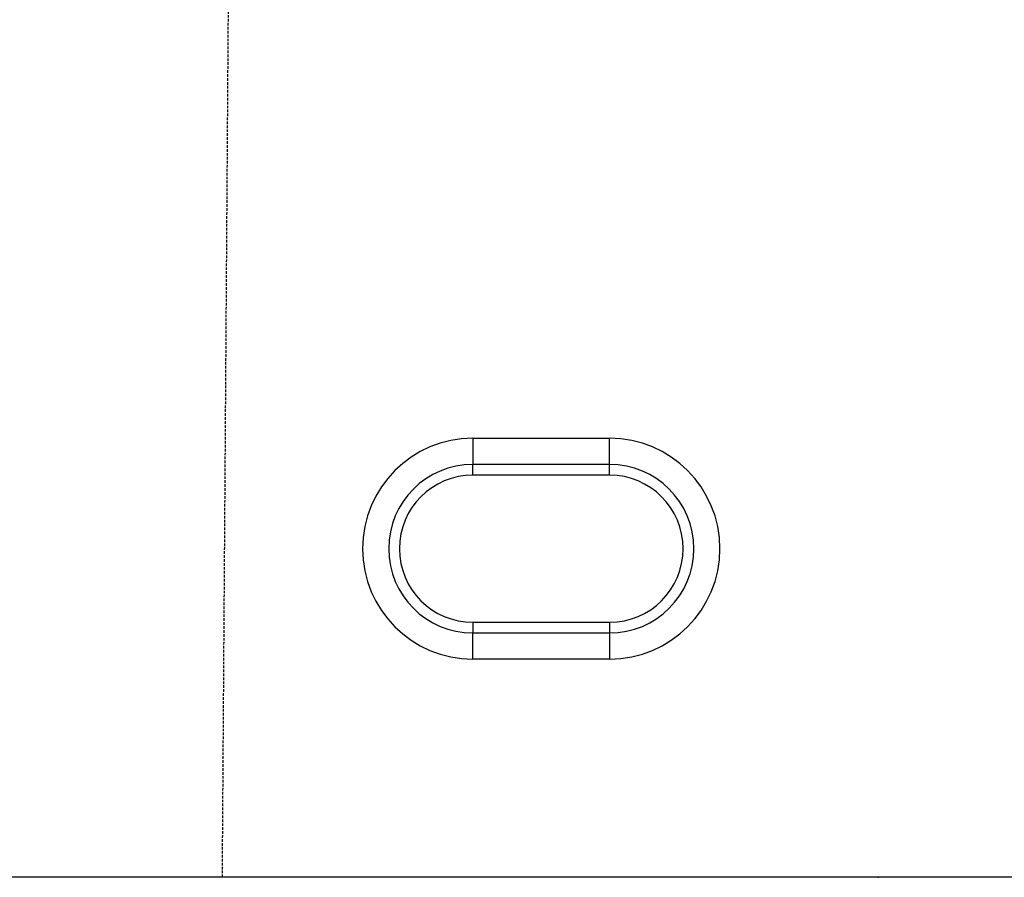
# Model space of a CAD drawing. Extents: x 77307 to 79363, y -6067 to -4018.
# Drawn here: x 77682 to 77869, y -5832 to -5669 of the extents above; entities that cross this region are included whole.
import ezdxf

# ---------------------------------------------------------------- set-up
doc = ezdxf.new("R2010")
doc.units = 0
doc.linetypes.add('AUSGEZOGEN', pattern=[0])
doc.linetypes.add('GESTRICHELT', pattern=[0.75, 0.5, -0.25])
for name, color, linetype in [('DUENN', 4, 'CONTINUOUS'), ('KOPF', 12, 'AUSGEZOGEN'), ('SICHTBAR', 7, 'CONTINUOUS'), ('VERDECKT', 2, 'GESTRICHELT')]:
    doc.layers.add(name, color=color, linetype=linetype)

# ---------------------------------------------------------------- blocks, each defined once
blk = doc.blocks.new('ÖFFNUNG')
at = {"layer": 'DUENN'}
for p, q in [((0, 16.03), (-26, 16.03)), ((-26, -16.03), (0, -16.03))]:
    blk.add_line(p, q, dxfattribs=at)
for centre, start, end in [((-26, 0), 90, 270), ((0, 0), 270, 90)]:
    blk.add_arc(centre, 16.03, start, end, dxfattribs=at)
at = {"layer": 'SICHTBAR', "color": 7, "linetype": 'CONTINUOUS'}
for p, q in [((-26, 21), (0, 21)), ((-26, 21), (-26, 16.03)), ((0, 16.03), (0, 21)), ((-26, 13.99), (-26, 16.03)), ((0, 13.99), (0, 16.03)), ((0, 13.99), (-26, 13.99)), ((-26, -13.99), (0, -13.99)), ((-26, -13.99), (-26, -16.03)), ((0, -13.99), (0, -16.03)), ((-26, -21), (-26, -16.03)), ((0, -16.03), (0, -21)), ((0, -21), (-26, -21))]:
    blk.add_line(p, q, dxfattribs=at)
for centre, radius, start, end in [((-26, 0), 21, 90, 270), ((0, 0), 21, 270, 90), ((-26, 0), 13.99, 90, 270), ((0, 0), 13.99, 270, 90)]:
    blk.add_arc(centre, radius, start, end, dxfattribs=at)

msp = doc.modelspace()

# ---------------------------------------------------------------- linework, layer by layer
at = {"layer": 'SICHTBAR', "color": 7, "linetype": 'CONTINUOUS'}
msp.add_line((78035.36, -5831.78), (77655.36, -5831.78), dxfattribs=at)
at = {"layer": 'SICHTBAR'}
msp.add_point((77845.36, -5831.78), dxfattribs=at)
at = {"layer": 'VERDECKT'}
msp.add_line((77724.01, -5331.78), (77720.53, -5831.78), dxfattribs=at)

# ---------------------------------------------------------------- block references
at = {"layer": 'KOPF'}
msp.add_blockref('ÖFFNUNG', (77794.26, -5769.28), dxfattribs=at)

doc.saveas('drawing.dxf')
